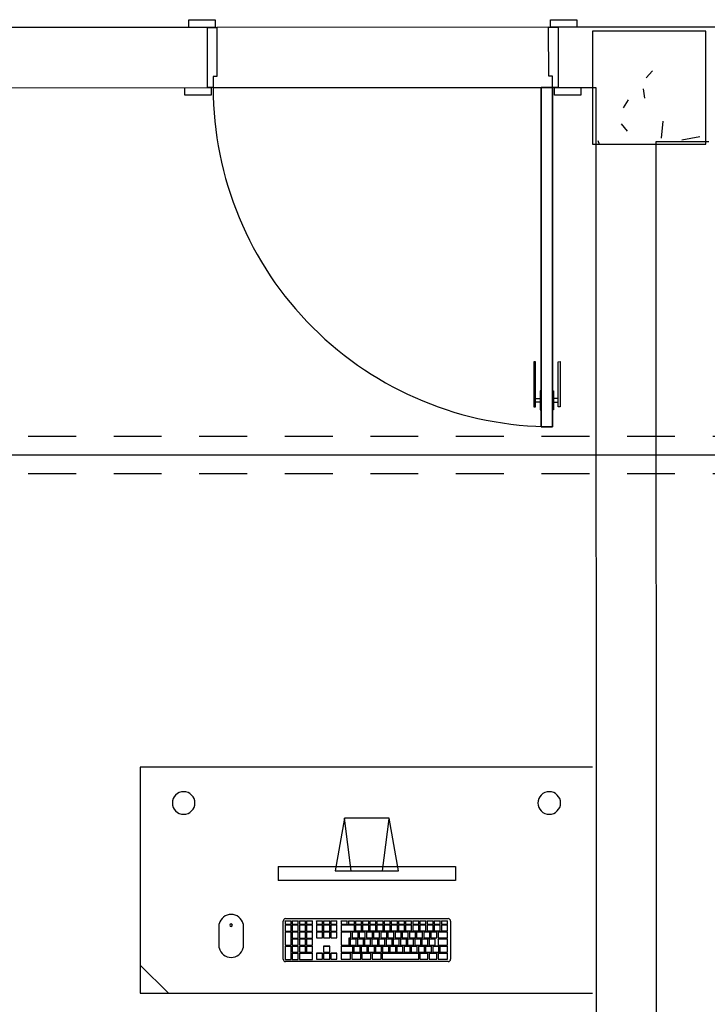
# Model space of a CAD drawing. Extents: x 124 to 265, y -167 to 46.
# Drawn here: x 226 to 228, y -128 to -125 of the extents above; entities that cross this region are included whole.
import ezdxf

# ---------------------------------------------------------------- set-up
doc = ezdxf.new("R2010")
doc.units = 0
doc.linetypes.add('CONTINUO', pattern=[0])
doc.linetypes.add('HIDDEN', pattern=[9.525, 6.35, -3.175])
doc.layers.add('BASE', color=8, linetype='Continuous')
doc.layers.add('ESGOTO SANITÁRIO', color=3, linetype='Continuous')

msp = doc.modelspace()

# ---------------------------------------------------------------- hatches: boundary and pattern name
at = {"layer": 'BASE'}
h = msp.add_hatch(dxfattribs=at)
h.set_pattern_fill('CONCRETO', color=8, angle=-90, style=0, pattern_type=2)
h.set_pattern_definition([(320, (320.68342, 5.46547), (-0.0473076, -0.546432), [0.057, -0.629]), (265, (320.6834, 5.46547), (0.5733706, 0.1054287), [0.046, -0.503]), (10.451, (320.6794, 5.41947), (0.525708, -0.4409547), [0.049, -0.534]), (316.184, (320.8354, 5.4655), (-0.1260607, -0.8131228), [0.086, -0.943]), (6.636, (320.8254, 5.3975), (0.742252, -0.7119945), [0.073, -0.801]), (261.184, (320.8354, 5.4655), (0.742616, -0.712229), [0.069, -0.754]), (291, (320.79742, 5.38947), (-0.3062917, -0.454985), [0.057, -0.629]), (236, (320.7974, 5.38947), (0.552594, -0.1857656), [0.046, -0.503]), (341.451, (320.7714, 5.35147), (0.2460156, -0.640536), [0.049, -0.534]), (307.5, (320.68342, 5.46547), (0.2541166, -0.009206), [0.025, -0.472, 0.025, -0.485, -0.505]), (307.5, (320.68342, 5.46547), (0.2541166, -0.009206), [-1.007, 0.025, -0.48]), (277.5, (320.68342, 5.46547), (0.30073824, -0.20046075), [0.025, -0.266, 0.025, -0.46, -0.192]), (277.5, (320.68342, 5.46547), (0.30073824, -0.20046075), [-0.776, 0.025, -0.167]), (237.5, (320.68342, 5.63547), (-0.0170776, -0.4064829), [0.025, -0.165, 0.025, -0.569, -0.789]), (237.5, (320.68342, 5.63547), (-0.0170776, -0.4064829), [-0.785, 0.025, -0.764]), (227.5, (320.68342, 5.71147), (0.0760078, -0.44399866), [0.025, -0.223, 0.025, -0.37, -0.56]), (227.5, (320.68342, 5.71147), (0.0760078, -0.44399866), [-0.642, 0.025, -0.535])])
h.paths.add_polyline_path([(227.7884, -125.7225), (228.0884, -125.7225), (228.0884, -125.4225), (227.7884, -125.4225)])

# ---------------------------------------------------------------- linework, layer by layer
at = {"color": 1, "linetype": 'HIDDEN', "ltscale": 0.02}
for p, q in [((218.1189, -126.4972), (239.9349, -126.4972)), ((218.1189, -126.5962), (239.9349, -126.5962))]:
    msp.add_line(p, q, dxfattribs=at)
at = {"layer": 'BASE', "color": 8}
for p, q in [((226.7167, -125.3926), (226.7867, -125.3925)), ((226.7167, -125.4126), (226.7167, -125.3926)), ((226.7867, -125.3925), (226.7867, -125.4125)), ((227.6767, -125.3922), (227.7467, -125.3921)), ((227.6767, -125.4122), (227.6767, -125.3922)), ((227.7467, -125.3921), (227.7467, -125.4121)), ((226.7667, -125.4125), (223.6367, -125.4138)), ((226.7867, -125.4125), (226.7167, -125.4126)), ((226.7668, -125.5725), (226.7667, -125.4125)), ((226.7667, -125.4125), (226.7917, -125.4125)), ((226.7668, -125.5725), (226.7667, -125.4125)), ((227.6717, -125.4122), (226.7917, -125.4125)), ((226.7917, -125.4125), (226.7918, -125.5425)), ((227.6717, -125.4122), (227.6967, -125.4122)), ((227.6718, -125.5422), (227.6717, -125.4122)), ((227.7467, -125.4121), (227.6767, -125.4122)), ((228.1967, -125.4119), (227.6967, -125.4122)), ((227.6967, -125.4122), (227.6968, -125.5722)), ((227.6967, -125.4122), (227.6968, -125.5722)), ((228.0884, -125.4225), (227.7884, -125.4225)), ((227.7884, -125.4225), (227.7884, -125.7225)), ((228.0884, -125.7225), (228.0884, -125.4225)), ((226.7818, -125.5425), (226.7818, -125.5725)), ((226.7918, -125.5425), (226.7818, -125.5425)), ((227.6818, -125.5422), (227.6718, -125.5422)), ((227.6818, -125.5722), (227.6818, -125.5422)), ((223.9468, -125.5737), (226.7668, -125.5725)), ((226.7068, -125.5726), (226.7768, -125.5725)), ((226.7068, -125.5926), (226.7068, -125.5726)), ((226.7818, -125.5725), (226.7668, -125.5725)), ((226.7768, -125.5725), (226.7768, -125.5925)), ((226.7818, -125.5725), (227.6518, -125.5722)), ((227.6518, -125.5722), (227.6818, -125.5722)), ((227.6522, -126.4722), (227.6518, -125.5722)), ((227.6518, -125.5722), (227.6522, -126.4722)), ((227.6818, -125.5722), (227.6518, -125.5722)), ((227.6818, -125.5722), (227.6822, -126.4722)), ((227.6822, -126.4722), (227.6818, -125.5722)), ((227.6968, -125.5722), (227.6818, -125.5722)), ((227.6868, -125.5722), (227.7568, -125.5721)), ((227.6868, -125.5922), (227.6868, -125.5722)), ((227.6968, -125.5722), (227.7968, -125.5721)), ((227.7568, -125.5721), (227.7568, -125.5921)), ((227.7968, -125.5721), (227.7988, -130.3771)), ((226.7768, -125.5925), (226.7068, -125.5926)), ((227.7568, -125.5921), (227.6868, -125.5922)), ((227.7884, -125.7225), (228.0884, -125.7225)), ((227.9588, -130.377), (227.9569, -125.7155)), ((227.9569, -125.7155), (228.0969, -125.7155)), ((227.6371, -126.2997), (227.6321, -126.2997)), ((227.6321, -126.2997), (227.6321, -126.4197)), ((227.6371, -126.4197), (227.6371, -126.2997)), ((227.6971, -126.2997), (227.7021, -126.2996)), ((227.6971, -126.4197), (227.6971, -126.2997)), ((227.7021, -126.2996), (227.7021, -126.4196)), ((227.6521, -126.3772), (227.6496, -126.3772)), ((227.6496, -126.3772), (227.6496, -126.4272)), ((227.6521, -126.4272), (227.6521, -126.3772)), ((227.6821, -126.4272), (227.6821, -126.3772)), ((227.6821, -126.3772), (227.6846, -126.3772)), ((227.6846, -126.3772), (227.6846, -126.4272)), ((227.6371, -126.3972), (227.6496, -126.3972)), ((227.6496, -126.4072), (227.6371, -126.4072)), ((227.6971, -126.3972), (227.6846, -126.3972)), ((227.6846, -126.4072), (227.6971, -126.4072)), ((227.6321, -126.4197), (227.6371, -126.4197)), ((227.6496, -126.4272), (227.6521, -126.4272)), ((227.6846, -126.4272), (227.6821, -126.4272)), ((227.7021, -126.4196), (227.6971, -126.4197)), ((227.6822, -126.4722), (227.6522, -126.4722)), ((227.6522, -126.4722), (227.6822, -126.4722)), ((226.5884, -127.3759), (226.5884, -127.9759)), ((227.7884, -127.3759), (226.5884, -127.3759)), ((227.13, -127.5112), (227.1053, -127.6511)), ((227.1479, -127.6511), (227.13, -127.5112)), ((227.2489, -127.5112), (227.13, -127.5112)), ((227.231, -127.6511), (227.2487, -127.5125)), ((227.2736, -127.6511), (227.2489, -127.5112)), ((226.9545, -127.6394), (226.9545, -127.6765)), ((226.9545, -127.6394), (227.4244, -127.6394)), ((227.4244, -127.6394), (227.4244, -127.6765)), ((227.1053, -127.6511), (227.2736, -127.6511)), ((227.4244, -127.6765), (226.9545, -127.6765)), ((226.7977, -127.8555), (226.7977, -127.792)), ((226.8612, -127.792), (226.8612, -127.8555)), ((226.9673, -127.8853), (226.9673, -127.7842)), ((226.9724, -127.7838), (226.9884, -127.7838)), ((226.9724, -127.7841), (226.9724, -127.7838)), ((226.9884, -127.7841), (226.9724, -127.7841)), ((226.9724, -127.7841), (226.9724, -127.7921)), ((226.9724, -127.7921), (226.9884, -127.7921)), ((226.9724, -127.7941), (226.9884, -127.7941)), ((226.9724, -127.7943), (226.9724, -127.7941)), ((226.9884, -127.7943), (226.9724, -127.7943)), ((226.9724, -127.7943), (226.9724, -127.8106)), ((226.9737, -127.7778), (227.4053, -127.7778)), ((226.9884, -127.7841), (226.9884, -127.7838)), ((226.9884, -127.7921), (226.9884, -127.7841)), ((226.9884, -127.7943), (226.9884, -127.7941)), ((226.9884, -127.8106), (226.9884, -127.7943)), ((226.9914, -127.7838), (227.0074, -127.7838)), ((226.9914, -127.7841), (226.9914, -127.7838)), ((227.0074, -127.7841), (226.9914, -127.7841)), ((226.9914, -127.7841), (226.9914, -127.7921)), ((226.9914, -127.7921), (227.0074, -127.7921)), ((226.9914, -127.7941), (227.0074, -127.7941)), ((226.9914, -127.7943), (226.9914, -127.7941)), ((227.0074, -127.7943), (226.9914, -127.7943)), ((226.9914, -127.7943), (226.9914, -127.8106)), ((227.0074, -127.7841), (227.0074, -127.7838)), ((227.0074, -127.7921), (227.0074, -127.7841)), ((227.0074, -127.7943), (227.0074, -127.7941)), ((227.0074, -127.8106), (227.0074, -127.7943)), ((227.0104, -127.7838), (227.0264, -127.7838)), ((227.0104, -127.7841), (227.0104, -127.7838)), ((227.0264, -127.7841), (227.0104, -127.7841)), ((227.0104, -127.7841), (227.0104, -127.7921)), ((227.0104, -127.7921), (227.0264, -127.7921)), ((227.0104, -127.7941), (227.0264, -127.7941)), ((227.0104, -127.7943), (227.0104, -127.7941)), ((227.0264, -127.7943), (227.0104, -127.7943)), ((227.0104, -127.7943), (227.0104, -127.8106)), ((227.0264, -127.7841), (227.0264, -127.7838)), ((227.0264, -127.7921), (227.0264, -127.7841)), ((227.0264, -127.7943), (227.0264, -127.7941)), ((227.0264, -127.8106), (227.0264, -127.7943)), ((227.0294, -127.7838), (227.0454, -127.7838)), ((227.0294, -127.7841), (227.0294, -127.7838)), ((227.0454, -127.7841), (227.0294, -127.7841)), ((227.0294, -127.7841), (227.0294, -127.7921)), ((227.0294, -127.7921), (227.0454, -127.7921)), ((227.0294, -127.7941), (227.0454, -127.7941)), ((227.0294, -127.7943), (227.0294, -127.7941)), ((227.0454, -127.7943), (227.0294, -127.7943)), ((227.0294, -127.7943), (227.0294, -127.8106)), ((227.0454, -127.7841), (227.0454, -127.7838)), ((227.0454, -127.7921), (227.0454, -127.7841)), ((227.0454, -127.7943), (227.0454, -127.7941)), ((227.0454, -127.8106), (227.0454, -127.7943)), ((227.0558, -127.7838), (227.0718, -127.7838)), ((227.0558, -127.7841), (227.0558, -127.7838)), ((227.0718, -127.7841), (227.0558, -127.7841)), ((227.0558, -127.7841), (227.0558, -127.7921)), ((227.0558, -127.7921), (227.0718, -127.7921)), ((227.0558, -127.7941), (227.0718, -127.7941)), ((227.0558, -127.7943), (227.0558, -127.7941)), ((227.0718, -127.7943), (227.0558, -127.7943)), ((227.0558, -127.7943), (227.0558, -127.8106)), ((227.0718, -127.7841), (227.0718, -127.7838)), ((227.0718, -127.7921), (227.0718, -127.7841)), ((227.0718, -127.7943), (227.0718, -127.7941)), ((227.0718, -127.8106), (227.0718, -127.7943)), ((227.0748, -127.7838), (227.0908, -127.7838)), ((227.0748, -127.7841), (227.0748, -127.7838)), ((227.0908, -127.7841), (227.0748, -127.7841)), ((227.0748, -127.7841), (227.0748, -127.7921)), ((227.0748, -127.7921), (227.0908, -127.7921)), ((227.0748, -127.7941), (227.0908, -127.7941)), ((227.0748, -127.7943), (227.0748, -127.7941)), ((227.0908, -127.7943), (227.0748, -127.7943)), ((227.0748, -127.7943), (227.0748, -127.8106)), ((227.0908, -127.7841), (227.0908, -127.7838)), ((227.0908, -127.7921), (227.0908, -127.7841)), ((227.0908, -127.7943), (227.0908, -127.7941)), ((227.0908, -127.8106), (227.0908, -127.7943)), ((227.0938, -127.7838), (227.1098, -127.7838)), ((227.0938, -127.7841), (227.0938, -127.7838)), ((227.1098, -127.7841), (227.0938, -127.7841)), ((227.0938, -127.7841), (227.0938, -127.7921)), ((227.0938, -127.7921), (227.1098, -127.7921)), ((227.0938, -127.7941), (227.1098, -127.7941)), ((227.0938, -127.7943), (227.0938, -127.7941)), ((227.1098, -127.7943), (227.0938, -127.7943)), ((227.0938, -127.7943), (227.0938, -127.8106)), ((227.1098, -127.7841), (227.1098, -127.7838)), ((227.1098, -127.7921), (227.1098, -127.7841)), ((227.1098, -127.7943), (227.1098, -127.7941)), ((227.1098, -127.8106), (227.1098, -127.7943)), ((227.1213, -127.7838), (227.1373, -127.7838)), ((227.1213, -127.7841), (227.1213, -127.7838)), ((227.1373, -127.7841), (227.1213, -127.7841)), ((227.1213, -127.7841), (227.1213, -127.7921)), ((227.1213, -127.7921), (227.1373, -127.7921)), ((227.1213, -127.7941), (227.1563, -127.7941)), ((227.1213, -127.7943), (227.1213, -127.7941)), ((227.1563, -127.7943), (227.1213, -127.7943)), ((227.1213, -127.7943), (227.1213, -127.8106)), ((227.1373, -127.7841), (227.1373, -127.7838)), ((227.1373, -127.7921), (227.1373, -127.7841)), ((227.1403, -127.7838), (227.1563, -127.7838)), ((227.1403, -127.7841), (227.1403, -127.7838)), ((227.1563, -127.7841), (227.1403, -127.7841)), ((227.1403, -127.7841), (227.1403, -127.7921)), ((227.1403, -127.7921), (227.1563, -127.7921)), ((227.1563, -127.7841), (227.1563, -127.7838)), ((227.1563, -127.7921), (227.1563, -127.7841)), ((227.1563, -127.7943), (227.1563, -127.7941)), ((227.1563, -127.8106), (227.1563, -127.7943)), ((227.1593, -127.7838), (227.1753, -127.7838)), ((227.1593, -127.7841), (227.1593, -127.7838)), ((227.1753, -127.7841), (227.1593, -127.7841)), ((227.1593, -127.7841), (227.1593, -127.7921)), ((227.1593, -127.7921), (227.1753, -127.7921)), ((227.1593, -127.7941), (227.1753, -127.7941)), ((227.1593, -127.7943), (227.1593, -127.7941)), ((227.1753, -127.7943), (227.1593, -127.7943)), ((227.1593, -127.7943), (227.1593, -127.8103)), ((227.1753, -127.7841), (227.1753, -127.7838)), ((227.1753, -127.7921), (227.1753, -127.7841)), ((227.1753, -127.7943), (227.1753, -127.7941)), ((227.1753, -127.8103), (227.1753, -127.7943)), ((227.1783, -127.7838), (227.1943, -127.7838)), ((227.1783, -127.7841), (227.1783, -127.7838)), ((227.1943, -127.7841), (227.1783, -127.7841)), ((227.1783, -127.7841), (227.1783, -127.7921)), ((227.1783, -127.7921), (227.1943, -127.7921)), ((227.1783, -127.7941), (227.1943, -127.7941)), ((227.1783, -127.7943), (227.1783, -127.7941)), ((227.1943, -127.7943), (227.1783, -127.7943)), ((227.1783, -127.7943), (227.1783, -127.8103)), ((227.1943, -127.7841), (227.1943, -127.7838)), ((227.1943, -127.7921), (227.1943, -127.7841)), ((227.1943, -127.7943), (227.1943, -127.7941)), ((227.1943, -127.8103), (227.1943, -127.7943)), ((227.1973, -127.7838), (227.2133, -127.7838)), ((227.1973, -127.7841), (227.1973, -127.7838)), ((227.2133, -127.7841), (227.1973, -127.7841)), ((227.1973, -127.7841), (227.1973, -127.7921)), ((227.1973, -127.7921), (227.2133, -127.7921)), ((227.1973, -127.7941), (227.2133, -127.7941)), ((227.1973, -127.7943), (227.1973, -127.7941)), ((227.2133, -127.7943), (227.1973, -127.7943)), ((227.1973, -127.7943), (227.1973, -127.8103)), ((227.2133, -127.7841), (227.2133, -127.7838)), ((227.2133, -127.7921), (227.2133, -127.7841)), ((227.2133, -127.7943), (227.2133, -127.7941)), ((227.2133, -127.8103), (227.2133, -127.7943)), ((227.2163, -127.7838), (227.2323, -127.7838)), ((227.2163, -127.7841), (227.2163, -127.7838)), ((227.2323, -127.7841), (227.2163, -127.7841)), ((227.2163, -127.7841), (227.2163, -127.7921)), ((227.2163, -127.7921), (227.2323, -127.7921)), ((227.2163, -127.7941), (227.2323, -127.7941)), ((227.2163, -127.7943), (227.2163, -127.7941)), ((227.2323, -127.7943), (227.2163, -127.7943)), ((227.2163, -127.7943), (227.2163, -127.8103)), ((227.2323, -127.7841), (227.2323, -127.7838)), ((227.2323, -127.7921), (227.2323, -127.7841)), ((227.2323, -127.7943), (227.2323, -127.7941)), ((227.2323, -127.8103), (227.2323, -127.7943)), ((227.2353, -127.7838), (227.2513, -127.7838)), ((227.2353, -127.7841), (227.2353, -127.7838)), ((227.2513, -127.7841), (227.2353, -127.7841)), ((227.2353, -127.7841), (227.2353, -127.7921)), ((227.2353, -127.7921), (227.2513, -127.7921)), ((227.2353, -127.7941), (227.2513, -127.7941)), ((227.2353, -127.7943), (227.2353, -127.7941)), ((227.2513, -127.7943), (227.2353, -127.7943)), ((227.2353, -127.7943), (227.2353, -127.8103)), ((227.2513, -127.7841), (227.2513, -127.7838)), ((227.2513, -127.7921), (227.2513, -127.7841)), ((227.2513, -127.7943), (227.2513, -127.7941)), ((227.2513, -127.8103), (227.2513, -127.7943)), ((227.2543, -127.7838), (227.2703, -127.7838)), ((227.2543, -127.7841), (227.2543, -127.7838)), ((227.2703, -127.7841), (227.2543, -127.7841)), ((227.2543, -127.7841), (227.2543, -127.7921)), ((227.2543, -127.7921), (227.2703, -127.7921)), ((227.2543, -127.7941), (227.2703, -127.7941)), ((227.2543, -127.7943), (227.2543, -127.7941)), ((227.2703, -127.7943), (227.2543, -127.7943)), ((227.2543, -127.7943), (227.2543, -127.8103)), ((227.2703, -127.7841), (227.2703, -127.7838)), ((227.2703, -127.7921), (227.2703, -127.7841)), ((227.2703, -127.7943), (227.2703, -127.7941)), ((227.2703, -127.8103), (227.2703, -127.7943)), ((227.2733, -127.7838), (227.2893, -127.7838)), ((227.2733, -127.7841), (227.2733, -127.7838)), ((227.2893, -127.7841), (227.2733, -127.7841)), ((227.2733, -127.7841), (227.2733, -127.7921)), ((227.2733, -127.7921), (227.2893, -127.7921)), ((227.2733, -127.7941), (227.2893, -127.7941)), ((227.2733, -127.7943), (227.2733, -127.7941)), ((227.2893, -127.7943), (227.2733, -127.7943)), ((227.2733, -127.7943), (227.2733, -127.8103)), ((227.2893, -127.7841), (227.2893, -127.7838)), ((227.2893, -127.7921), (227.2893, -127.7841)), ((227.2893, -127.7943), (227.2893, -127.7941)), ((227.2893, -127.8103), (227.2893, -127.7943)), ((227.2923, -127.7838), (227.3083, -127.7838)), ((227.2923, -127.7841), (227.2923, -127.7838)), ((227.3083, -127.7841), (227.2923, -127.7841)), ((227.2923, -127.7841), (227.2923, -127.7921)), ((227.2923, -127.7921), (227.3083, -127.7921)), ((227.2923, -127.7941), (227.3083, -127.7941)), ((227.2923, -127.7943), (227.2923, -127.7941)), ((227.3083, -127.7943), (227.2923, -127.7943)), ((227.2923, -127.7943), (227.2923, -127.8103)), ((227.3083, -127.7841), (227.3083, -127.7838)), ((227.3083, -127.7921), (227.3083, -127.7841)), ((227.3083, -127.7943), (227.3083, -127.7941)), ((227.3083, -127.8103), (227.3083, -127.7943)), ((227.3113, -127.7838), (227.3273, -127.7838)), ((227.3113, -127.7841), (227.3113, -127.7838)), ((227.3273, -127.7841), (227.3113, -127.7841)), ((227.3113, -127.7841), (227.3113, -127.7921)), ((227.3113, -127.7921), (227.3273, -127.7921)), ((227.3113, -127.7941), (227.3273, -127.7941)), ((227.3113, -127.7943), (227.3113, -127.7941)), ((227.3273, -127.7943), (227.3113, -127.7943)), ((227.3113, -127.7943), (227.3113, -127.8103)), ((227.3273, -127.7841), (227.3273, -127.7838)), ((227.3273, -127.7921), (227.3273, -127.7841)), ((227.3273, -127.7943), (227.3273, -127.7941)), ((227.3273, -127.8103), (227.3273, -127.7943)), ((227.3303, -127.7838), (227.3463, -127.7838)), ((227.3303, -127.7841), (227.3303, -127.7838)), ((227.3463, -127.7841), (227.3303, -127.7841)), ((227.3303, -127.7841), (227.3303, -127.7921)), ((227.3303, -127.7921), (227.3463, -127.7921)), ((227.3303, -127.7941), (227.3463, -127.7941)), ((227.3303, -127.7943), (227.3303, -127.7941)), ((227.3463, -127.7943), (227.3303, -127.7943)), ((227.3303, -127.7943), (227.3303, -127.8103)), ((227.3463, -127.7841), (227.3463, -127.7838)), ((227.3463, -127.7921), (227.3463, -127.7841)), ((227.3463, -127.7943), (227.3463, -127.7941)), ((227.3463, -127.8103), (227.3463, -127.7943)), ((227.3493, -127.7838), (227.3653, -127.7838)), ((227.3493, -127.7841), (227.3493, -127.7838)), ((227.3653, -127.7841), (227.3493, -127.7841)), ((227.3493, -127.7841), (227.3493, -127.7921)), ((227.3493, -127.7921), (227.3653, -127.7921)), ((227.3493, -127.7941), (227.3653, -127.7941)), ((227.3493, -127.7943), (227.3493, -127.7941)), ((227.3653, -127.7943), (227.3493, -127.7943)), ((227.3493, -127.7943), (227.3493, -127.8103)), ((227.3653, -127.7841), (227.3653, -127.7838)), ((227.3653, -127.7921), (227.3653, -127.7841)), ((227.3653, -127.7943), (227.3653, -127.7941)), ((227.3653, -127.8103), (227.3653, -127.7943)), ((227.3683, -127.7838), (227.3843, -127.7838)), ((227.3683, -127.7841), (227.3683, -127.7838)), ((227.3843, -127.7841), (227.3683, -127.7841)), ((227.3683, -127.7841), (227.3683, -127.7921)), ((227.3683, -127.7921), (227.3843, -127.7921)), ((227.3683, -127.7941), (227.3843, -127.7941)), ((227.3683, -127.7943), (227.3683, -127.7941)), ((227.3843, -127.7943), (227.3683, -127.7943)), ((227.3683, -127.7943), (227.3683, -127.8103)), ((227.3843, -127.7841), (227.3843, -127.7838)), ((227.3843, -127.7921), (227.3843, -127.7841)), ((227.3843, -127.7943), (227.3843, -127.7941)), ((227.3843, -127.8103), (227.3843, -127.7943)), ((227.3873, -127.7838), (227.4033, -127.7838)), ((227.3873, -127.7841), (227.3873, -127.7838)), ((227.4033, -127.7841), (227.3873, -127.7841)), ((227.3873, -127.7841), (227.3873, -127.7921)), ((227.3873, -127.7921), (227.4033, -127.7921)), ((227.3873, -127.7941), (227.4033, -127.7941)), ((227.3873, -127.7943), (227.3873, -127.7941)), ((227.4033, -127.7943), (227.3873, -127.7943)), ((227.3873, -127.7943), (227.3873, -127.8103)), ((227.4033, -127.7841), (227.4033, -127.7838)), ((227.4033, -127.7921), (227.4033, -127.7841)), ((227.4033, -127.7943), (227.4033, -127.7941)), ((227.4033, -127.8103), (227.4033, -127.7943)), ((227.4116, -127.7842), (227.4116, -127.8853)), ((226.9724, -127.8106), (226.9884, -127.8106)), ((226.9724, -127.8127), (226.9884, -127.8127)), ((226.9724, -127.813), (226.9724, -127.8127)), ((226.9884, -127.813), (226.9724, -127.813)), ((226.9724, -127.813), (226.9724, -127.8482)), ((226.9884, -127.813), (226.9884, -127.8127)), ((226.9884, -127.8482), (226.9884, -127.813)), ((226.9914, -127.8106), (227.0074, -127.8106)), ((226.9914, -127.8127), (227.0074, -127.8127)), ((226.9914, -127.813), (226.9914, -127.8127)), ((227.0074, -127.813), (226.9914, -127.813)), ((226.9914, -127.813), (226.9914, -127.8292)), ((227.0074, -127.813), (227.0074, -127.8127)), ((227.0074, -127.8292), (227.0074, -127.813)), ((227.0104, -127.8106), (227.0264, -127.8106)), ((227.0104, -127.8127), (227.0264, -127.8127)), ((227.0104, -127.813), (227.0104, -127.8127)), ((227.0264, -127.813), (227.0104, -127.813)), ((227.0104, -127.813), (227.0104, -127.8292)), ((227.0264, -127.813), (227.0264, -127.8127)), ((227.0264, -127.8292), (227.0264, -127.813)), ((227.0294, -127.8106), (227.0454, -127.8106)), ((227.0294, -127.8127), (227.0454, -127.8127)), ((227.0294, -127.813), (227.0294, -127.8127)), ((227.0454, -127.813), (227.0294, -127.813)), ((227.0294, -127.813), (227.0294, -127.8292)), ((227.0454, -127.813), (227.0454, -127.8127)), ((227.0454, -127.8292), (227.0454, -127.813)), ((227.0558, -127.8106), (227.0718, -127.8106)), ((227.0558, -127.8127), (227.0718, -127.8127)), ((227.0558, -127.8127), (227.0558, -127.813)), ((227.0558, -127.813), (227.0558, -127.8289)), ((227.0718, -127.813), (227.0558, -127.813)), ((227.0718, -127.813), (227.0718, -127.8127)), ((227.0718, -127.8289), (227.0718, -127.813)), ((227.0748, -127.8106), (227.0908, -127.8106)), ((227.0748, -127.8127), (227.0908, -127.8127)), ((227.0748, -127.813), (227.0748, -127.8127)), ((227.0908, -127.813), (227.0748, -127.813)), ((227.0748, -127.813), (227.0748, -127.8289)), ((227.0908, -127.8127), (227.0908, -127.813)), ((227.0908, -127.8289), (227.0908, -127.813)), ((227.0938, -127.8106), (227.1098, -127.8106)), ((227.0938, -127.8127), (227.1098, -127.8127)), ((227.0938, -127.813), (227.0938, -127.8127)), ((227.1098, -127.813), (227.0938, -127.813)), ((227.0938, -127.813), (227.0938, -127.8289)), ((227.1098, -127.8127), (227.1098, -127.813)), ((227.1098, -127.8289), (227.1098, -127.813)), ((227.1213, -127.8106), (227.1563, -127.8106)), ((227.1213, -127.8127), (227.1473, -127.8127)), ((227.1213, -127.813), (227.1213, -127.8127)), ((227.1473, -127.813), (227.1213, -127.813)), ((227.1213, -127.813), (227.1213, -127.8479)), ((227.1473, -127.813), (227.1473, -127.8127)), ((227.1473, -127.8289), (227.1473, -127.813)), ((227.1503, -127.8127), (227.1663, -127.8127)), ((227.1503, -127.813), (227.1503, -127.8127)), ((227.1663, -127.813), (227.1503, -127.813)), ((227.1503, -127.813), (227.1503, -127.8289)), ((227.1593, -127.8103), (227.1753, -127.8103)), ((227.1663, -127.813), (227.1663, -127.8127)), ((227.1663, -127.8289), (227.1663, -127.813)), ((227.1693, -127.8127), (227.1853, -127.8127)), ((227.1693, -127.813), (227.1693, -127.8127)), ((227.1853, -127.813), (227.1693, -127.813)), ((227.1693, -127.813), (227.1693, -127.8289)), ((227.1783, -127.8103), (227.1943, -127.8103)), ((227.1853, -127.813), (227.1853, -127.8127)), ((227.1853, -127.8289), (227.1853, -127.813)), ((227.1883, -127.8127), (227.2043, -127.8127)), ((227.1883, -127.813), (227.1883, -127.8127)), ((227.2043, -127.813), (227.1883, -127.813)), ((227.1883, -127.813), (227.1883, -127.8289)), ((227.1973, -127.8103), (227.2133, -127.8103)), ((227.2043, -127.813), (227.2043, -127.8127)), ((227.2043, -127.8289), (227.2043, -127.813)), ((227.2073, -127.8127), (227.2233, -127.8127)), ((227.2073, -127.813), (227.2073, -127.8127)), ((227.2233, -127.813), (227.2073, -127.813)), ((227.2073, -127.813), (227.2073, -127.8289)), ((227.2163, -127.8103), (227.2323, -127.8103)), ((227.2233, -127.813), (227.2233, -127.8127)), ((227.2233, -127.8289), (227.2233, -127.813)), ((227.2263, -127.8127), (227.2423, -127.8127)), ((227.2263, -127.813), (227.2263, -127.8127)), ((227.2423, -127.813), (227.2263, -127.813)), ((227.2263, -127.813), (227.2263, -127.8289)), ((227.2353, -127.8103), (227.2513, -127.8103)), ((227.2423, -127.813), (227.2423, -127.8127)), ((227.2423, -127.8289), (227.2423, -127.813)), ((227.2453, -127.8127), (227.2613, -127.8127)), ((227.2453, -127.813), (227.2453, -127.8127)), ((227.2613, -127.813), (227.2453, -127.813)), ((227.2453, -127.813), (227.2453, -127.8289)), ((227.2543, -127.8103), (227.2703, -127.8103)), ((227.2613, -127.813), (227.2613, -127.8127)), ((227.2613, -127.8289), (227.2613, -127.813)), ((227.2643, -127.8127), (227.2803, -127.8127)), ((227.2643, -127.813), (227.2643, -127.8127)), ((227.2803, -127.813), (227.2643, -127.813)), ((227.2643, -127.813), (227.2643, -127.8289)), ((227.2733, -127.8103), (227.2893, -127.8103)), ((227.2803, -127.813), (227.2803, -127.8127)), ((227.2803, -127.8289), (227.2803, -127.813)), ((227.2833, -127.8127), (227.2993, -127.8127)), ((227.2833, -127.813), (227.2833, -127.8127)), ((227.2993, -127.813), (227.2833, -127.813)), ((227.2833, -127.813), (227.2833, -127.8289)), ((227.2923, -127.8103), (227.3083, -127.8103)), ((227.2993, -127.813), (227.2993, -127.8127)), ((227.2993, -127.8289), (227.2993, -127.813)), ((227.3023, -127.8127), (227.3183, -127.8127)), ((227.3023, -127.813), (227.3023, -127.8127)), ((227.3183, -127.813), (227.3023, -127.813)), ((227.3023, -127.813), (227.3023, -127.8289)), ((227.3113, -127.8103), (227.3273, -127.8103)), ((227.3183, -127.813), (227.3183, -127.8127)), ((227.3183, -127.8289), (227.3183, -127.813)), ((227.3213, -127.8127), (227.3373, -127.8127)), ((227.3213, -127.813), (227.3213, -127.8127)), ((227.3373, -127.813), (227.3213, -127.813)), ((227.3213, -127.813), (227.3213, -127.8289)), ((227.3303, -127.8103), (227.3463, -127.8103)), ((227.3373, -127.813), (227.3373, -127.8127)), ((227.3373, -127.8289), (227.3373, -127.813)), ((227.3403, -127.8127), (227.3563, -127.8127)), ((227.3403, -127.813), (227.3403, -127.8127)), ((227.3563, -127.813), (227.3403, -127.813)), ((227.3403, -127.813), (227.3403, -127.8289)), ((227.3493, -127.8103), (227.3653, -127.8103)), ((227.3563, -127.813), (227.3563, -127.8127)), ((227.3563, -127.8289), (227.3563, -127.813)), ((227.3593, -127.8127), (227.3753, -127.8127)), ((227.3593, -127.813), (227.3593, -127.8127)), ((227.3753, -127.813), (227.3593, -127.813)), ((227.3593, -127.813), (227.3593, -127.8289)), ((227.3683, -127.8103), (227.3843, -127.8103)), ((227.3753, -127.813), (227.3753, -127.8127)), ((227.3753, -127.8289), (227.3753, -127.813)), ((227.3783, -127.8127), (227.4033, -127.8127)), ((227.3783, -127.813), (227.3783, -127.8127)), ((227.4033, -127.813), (227.3783, -127.813)), ((227.3783, -127.813), (227.3783, -127.8289)), ((227.3873, -127.8103), (227.4033, -127.8103)), ((227.4033, -127.813), (227.4033, -127.8127)), ((227.4033, -127.8289), (227.4033, -127.813)), ((226.9724, -127.8482), (226.9884, -127.8482)), ((226.9724, -127.8506), (226.9884, -127.8506)), ((226.9724, -127.8508), (226.9724, -127.8506)), ((226.9884, -127.8508), (226.9724, -127.8508)), ((226.9724, -127.8508), (226.9724, -127.886)), ((226.9884, -127.8508), (226.9884, -127.8506)), ((226.9884, -127.886), (226.9884, -127.8508)), ((226.9914, -127.8292), (227.0074, -127.8292)), ((226.9914, -127.8316), (227.0074, -127.8316)), ((226.9914, -127.8319), (226.9914, -127.8316)), ((227.0074, -127.8319), (226.9914, -127.8319)), ((226.9914, -127.8319), (226.9914, -127.8482)), ((226.9914, -127.8482), (227.0074, -127.8482)), ((226.9914, -127.8506), (227.0074, -127.8506)), ((226.9914, -127.8508), (226.9914, -127.8506)), ((227.0074, -127.8508), (226.9914, -127.8508)), ((226.9914, -127.8508), (226.9914, -127.8671)), ((227.0074, -127.8319), (227.0074, -127.8316)), ((227.0074, -127.8482), (227.0074, -127.8319)), ((227.0074, -127.8508), (227.0074, -127.8506)), ((227.0074, -127.8671), (227.0074, -127.8508)), ((227.0104, -127.8292), (227.0264, -127.8292)), ((227.0104, -127.8316), (227.0264, -127.8316)), ((227.0104, -127.8319), (227.0104, -127.8316)), ((227.0264, -127.8319), (227.0104, -127.8319)), ((227.0104, -127.8319), (227.0104, -127.8482)), ((227.0104, -127.8482), (227.0264, -127.8482)), ((227.0104, -127.8506), (227.0264, -127.8506)), ((227.0104, -127.8508), (227.0104, -127.8506)), ((227.0264, -127.8508), (227.0104, -127.8508)), ((227.0104, -127.8508), (227.0104, -127.8671)), ((227.0264, -127.8319), (227.0264, -127.8316)), ((227.0264, -127.8482), (227.0264, -127.8319)), ((227.0264, -127.8508), (227.0264, -127.8506)), ((227.0264, -127.8671), (227.0264, -127.8508)), ((227.0294, -127.8292), (227.0454, -127.8292)), ((227.0294, -127.8316), (227.0454, -127.8316)), ((227.0294, -127.8319), (227.0294, -127.8316)), ((227.0454, -127.8319), (227.0294, -127.8319)), ((227.0294, -127.8319), (227.0294, -127.8482)), ((227.0294, -127.8482), (227.0454, -127.8482)), ((227.0294, -127.8506), (227.0454, -127.8506)), ((227.0294, -127.8508), (227.0294, -127.8506)), ((227.0454, -127.8508), (227.0294, -127.8508)), ((227.0294, -127.8508), (227.0294, -127.8671)), ((227.0454, -127.8319), (227.0454, -127.8316)), ((227.0454, -127.8482), (227.0454, -127.8319)), ((227.0454, -127.8508), (227.0454, -127.8506)), ((227.0454, -127.8671), (227.0454, -127.8508)), ((227.0558, -127.8289), (227.0718, -127.8289)), ((227.0748, -127.8289), (227.0908, -127.8289)), ((227.0748, -127.8506), (227.0908, -127.8506)), ((227.0748, -127.8508), (227.0748, -127.8506)), ((227.0908, -127.8508), (227.0748, -127.8508)), ((227.0748, -127.8508), (227.0748, -127.8668)), ((227.0908, -127.8506), (227.0908, -127.8508)), ((227.0908, -127.8668), (227.0908, -127.8508)), ((227.0938, -127.8289), (227.1098, -127.8289)), ((227.1213, -127.8479), (227.1423, -127.8479)), ((227.1213, -127.8506), (227.1523, -127.8506)), ((227.1213, -127.8508), (227.1213, -127.8506)), ((227.1523, -127.8508), (227.1213, -127.8508)), ((227.1213, -127.8508), (227.1213, -127.8668)), ((227.1423, -127.8479), (227.1423, -127.8289)), ((227.1423, -127.8289), (227.1473, -127.8289)), ((227.1453, -127.8316), (227.1613, -127.8316)), ((227.1453, -127.8319), (227.1453, -127.8316)), ((227.1613, -127.8319), (227.1453, -127.8319)), ((227.1453, -127.8319), (227.1453, -127.8479)), ((227.1453, -127.8479), (227.1613, -127.8479)), ((227.1503, -127.8289), (227.1663, -127.8289)), ((227.1523, -127.8508), (227.1523, -127.8506)), ((227.1523, -127.8668), (227.1523, -127.8508)), ((227.1553, -127.8506), (227.1713, -127.8506)), ((227.1553, -127.8508), (227.1553, -127.8506)), ((227.1713, -127.8508), (227.1553, -127.8508)), ((227.1553, -127.8508), (227.1553, -127.8668)), ((227.1613, -127.8319), (227.1613, -127.8316)), ((227.1613, -127.8479), (227.1613, -127.8319)), ((227.1643, -127.8316), (227.1803, -127.8316)), ((227.1643, -127.8319), (227.1643, -127.8316)), ((227.1803, -127.8319), (227.1643, -127.8319)), ((227.1643, -127.8319), (227.1643, -127.8479)), ((227.1643, -127.8479), (227.1803, -127.8479)), ((227.1693, -127.8289), (227.1853, -127.8289)), ((227.1713, -127.8508), (227.1713, -127.8506)), ((227.1713, -127.8668), (227.1713, -127.8508)), ((227.1743, -127.8506), (227.1903, -127.8506)), ((227.1743, -127.8508), (227.1743, -127.8506)), ((227.1903, -127.8508), (227.1743, -127.8508)), ((227.1743, -127.8508), (227.1743, -127.8668)), ((227.1803, -127.8319), (227.1803, -127.8316)), ((227.1803, -127.8479), (227.1803, -127.8319)), ((227.1833, -127.8316), (227.1993, -127.8316)), ((227.1833, -127.8319), (227.1833, -127.8316)), ((227.1993, -127.8319), (227.1833, -127.8319)), ((227.1833, -127.8319), (227.1833, -127.8479)), ((227.1833, -127.8479), (227.1993, -127.8479)), ((227.1883, -127.8289), (227.2043, -127.8289)), ((227.1903, -127.8508), (227.1903, -127.8506)), ((227.1903, -127.8668), (227.1903, -127.8508)), ((227.1933, -127.8506), (227.2093, -127.8506)), ((227.1933, -127.8508), (227.1933, -127.8506)), ((227.2093, -127.8508), (227.1933, -127.8508)), ((227.1933, -127.8508), (227.1933, -127.8668)), ((227.1993, -127.8319), (227.1993, -127.8316)), ((227.1993, -127.8479), (227.1993, -127.8319)), ((227.2023, -127.8316), (227.2183, -127.8316)), ((227.2023, -127.8319), (227.2023, -127.8316)), ((227.2183, -127.8319), (227.2023, -127.8319)), ((227.2023, -127.8319), (227.2023, -127.8479)), ((227.2023, -127.8479), (227.2183, -127.8479)), ((227.2073, -127.8289), (227.2233, -127.8289)), ((227.2093, -127.8508), (227.2093, -127.8506)), ((227.2093, -127.8668), (227.2093, -127.8508)), ((227.2123, -127.8506), (227.2283, -127.8506)), ((227.2123, -127.8508), (227.2123, -127.8506)), ((227.2283, -127.8508), (227.2123, -127.8508)), ((227.2123, -127.8508), (227.2123, -127.8668)), ((227.2183, -127.8319), (227.2183, -127.8316)), ((227.2183, -127.8479), (227.2183, -127.8319)), ((227.2213, -127.8316), (227.2373, -127.8316)), ((227.2213, -127.8319), (227.2213, -127.8316)), ((227.2373, -127.8319), (227.2213, -127.8319)), ((227.2213, -127.8319), (227.2213, -127.8479)), ((227.2213, -127.8479), (227.2373, -127.8479)), ((227.2263, -127.8289), (227.2423, -127.8289)), ((227.2283, -127.8508), (227.2283, -127.8506)), ((227.2283, -127.8668), (227.2283, -127.8508)), ((227.2313, -127.8506), (227.2473, -127.8506)), ((227.2313, -127.8508), (227.2313, -127.8506)), ((227.2473, -127.8508), (227.2313, -127.8508)), ((227.2313, -127.8508), (227.2313, -127.8668)), ((227.2373, -127.8319), (227.2373, -127.8316)), ((227.2373, -127.8479), (227.2373, -127.8319)), ((227.2403, -127.8316), (227.2563, -127.8316)), ((227.2403, -127.8319), (227.2403, -127.8316)), ((227.2563, -127.8319), (227.2403, -127.8319)), ((227.2403, -127.8319), (227.2403, -127.8479)), ((227.2403, -127.8479), (227.2563, -127.8479)), ((227.2453, -127.8289), (227.2613, -127.8289)), ((227.2473, -127.8508), (227.2473, -127.8506)), ((227.2473, -127.8668), (227.2473, -127.8508)), ((227.2503, -127.8506), (227.2663, -127.8506)), ((227.2503, -127.8508), (227.2503, -127.8506)), ((227.2663, -127.8508), (227.2503, -127.8508)), ((227.2503, -127.8508), (227.2503, -127.8668)), ((227.2563, -127.8319), (227.2563, -127.8316)), ((227.2563, -127.8479), (227.2563, -127.8319)), ((227.2593, -127.8316), (227.2753, -127.8316)), ((227.2593, -127.8319), (227.2593, -127.8316)), ((227.2753, -127.8319), (227.2593, -127.8319)), ((227.2593, -127.8319), (227.2593, -127.8479)), ((227.2593, -127.8479), (227.2753, -127.8479)), ((227.2643, -127.8289), (227.2803, -127.8289)), ((227.2663, -127.8508), (227.2663, -127.8506)), ((227.2663, -127.8668), (227.2663, -127.8508)), ((227.2693, -127.8506), (227.2853, -127.8506)), ((227.2693, -127.8508), (227.2693, -127.8506)), ((227.2853, -127.8508), (227.2693, -127.8508)), ((227.2693, -127.8508), (227.2693, -127.8668)), ((227.2753, -127.8319), (227.2753, -127.8316)), ((227.2753, -127.8479), (227.2753, -127.8319)), ((227.2783, -127.8316), (227.2943, -127.8316)), ((227.2783, -127.8319), (227.2783, -127.8316)), ((227.2943, -127.8319), (227.2783, -127.8319)), ((227.2783, -127.8319), (227.2783, -127.8479)), ((227.2783, -127.8479), (227.2943, -127.8479)), ((227.2833, -127.8289), (227.2993, -127.8289)), ((227.2853, -127.8508), (227.2853, -127.8506)), ((227.2853, -127.8668), (227.2853, -127.8508)), ((227.2883, -127.8506), (227.3043, -127.8506)), ((227.2883, -127.8508), (227.2883, -127.8506)), ((227.3043, -127.8508), (227.2883, -127.8508)), ((227.2883, -127.8508), (227.2883, -127.8668)), ((227.2943, -127.8319), (227.2943, -127.8316)), ((227.2943, -127.8479), (227.2943, -127.8319)), ((227.2973, -127.8316), (227.3133, -127.8316)), ((227.2973, -127.8319), (227.2973, -127.8316)), ((227.3133, -127.8319), (227.2973, -127.8319)), ((227.2973, -127.8319), (227.2973, -127.8479)), ((227.2973, -127.8479), (227.3133, -127.8479)), ((227.3023, -127.8289), (227.3183, -127.8289)), ((227.3043, -127.8508), (227.3043, -127.8506)), ((227.3043, -127.8668), (227.3043, -127.8508)), ((227.3073, -127.8506), (227.3233, -127.8506)), ((227.3073, -127.8508), (227.3073, -127.8506)), ((227.3233, -127.8508), (227.3073, -127.8508)), ((227.3073, -127.8508), (227.3073, -127.8668)), ((227.3133, -127.8319), (227.3133, -127.8316)), ((227.3133, -127.8479), (227.3133, -127.8319)), ((227.3163, -127.8316), (227.3323, -127.8316)), ((227.3163, -127.8319), (227.3163, -127.8316)), ((227.3323, -127.8319), (227.3163, -127.8319)), ((227.3163, -127.8319), (227.3163, -127.8479)), ((227.3163, -127.8479), (227.3323, -127.8479)), ((227.3213, -127.8289), (227.3373, -127.8289)), ((227.3233, -127.8508), (227.3233, -127.8506)), ((227.3233, -127.8668), (227.3233, -127.8508)), ((227.3263, -127.8506), (227.3423, -127.8506)), ((227.3263, -127.8508), (227.3263, -127.8506)), ((227.3423, -127.8508), (227.3263, -127.8508)), ((227.3263, -127.8508), (227.3263, -127.8668)), ((227.3323, -127.8319), (227.3323, -127.8316)), ((227.3323, -127.8479), (227.3323, -127.8319)), ((227.3353, -127.8316), (227.3513, -127.8316)), ((227.3353, -127.8319), (227.3353, -127.8316)), ((227.3513, -127.8319), (227.3353, -127.8319)), ((227.3353, -127.8319), (227.3353, -127.8479)), ((227.3353, -127.8479), (227.3513, -127.8479)), ((227.3403, -127.8289), (227.3563, -127.8289)), ((227.3423, -127.8508), (227.3423, -127.8506)), ((227.3423, -127.8668), (227.3423, -127.8508)), ((227.3453, -127.8506), (227.3613, -127.8506)), ((227.3453, -127.8508), (227.3453, -127.8506)), ((227.3613, -127.8508), (227.3453, -127.8508)), ((227.3453, -127.8508), (227.3453, -127.8668)), ((227.3513, -127.8319), (227.3513, -127.8316)), ((227.3513, -127.8479), (227.3513, -127.8319)), ((227.3543, -127.8316), (227.3703, -127.8316)), ((227.3543, -127.8319), (227.3543, -127.8316)), ((227.3703, -127.8319), (227.3543, -127.8319)), ((227.3543, -127.8319), (227.3543, -127.8479)), ((227.3543, -127.8479), (227.3703, -127.8479)), ((227.3593, -127.8289), (227.3753, -127.8289)), ((227.3613, -127.8508), (227.3613, -127.8506)), ((227.3613, -127.8668), (227.3613, -127.8508)), ((227.3643, -127.8506), (227.3803, -127.8506)), ((227.3643, -127.8508), (227.3643, -127.8506)), ((227.3803, -127.8508), (227.3643, -127.8508)), ((227.3643, -127.8508), (227.3643, -127.8668)), ((227.3703, -127.8319), (227.3703, -127.8316)), ((227.3703, -127.8479), (227.3703, -127.8319)), ((227.3783, -127.8289), (227.4033, -127.8289)), ((227.3783, -127.8316), (227.4033, -127.8316)), ((227.3783, -127.8319), (227.3783, -127.8316)), ((227.4033, -127.8319), (227.3783, -127.8319)), ((227.3783, -127.8319), (227.3783, -127.8479)), ((227.3783, -127.8479), (227.4033, -127.8479)), ((227.3803, -127.8508), (227.3803, -127.8506)), ((227.3803, -127.8668), (227.3803, -127.8508)), ((227.3833, -127.8506), (227.4033, -127.8506)), ((227.3833, -127.8508), (227.3833, -127.8506)), ((227.4033, -127.8508), (227.3833, -127.8508)), ((227.3833, -127.8508), (227.3833, -127.8668)), ((227.4033, -127.8319), (227.4033, -127.8316)), ((227.4033, -127.8479), (227.4033, -127.8319)), ((227.4033, -127.8508), (227.4033, -127.8506)), ((227.4033, -127.8668), (227.4033, -127.8508)), ((226.9914, -127.8671), (227.0074, -127.8671)), ((226.9914, -127.8695), (227.0074, -127.8695)), ((226.9914, -127.8698), (226.9914, -127.8695)), ((227.0074, -127.8698), (226.9914, -127.8698)), ((226.9914, -127.8698), (226.9914, -127.886)), ((227.0074, -127.8698), (227.0074, -127.8695)), ((227.0074, -127.886), (227.0074, -127.8698)), ((227.0104, -127.8671), (227.0264, -127.8671)), ((227.0104, -127.8695), (227.0454, -127.8695)), ((227.0104, -127.8698), (227.0104, -127.8695)), ((227.0454, -127.8698), (227.0104, -127.8698)), ((227.0104, -127.8698), (227.0104, -127.886)), ((227.0294, -127.8671), (227.0454, -127.8671)), ((227.0454, -127.8698), (227.0454, -127.8695)), ((227.0454, -127.886), (227.0454, -127.8698)), ((227.0558, -127.8695), (227.0718, -127.8695)), ((227.0558, -127.8695), (227.0558, -127.8698)), ((227.0558, -127.8698), (227.0558, -127.8857)), ((227.0718, -127.8698), (227.0558, -127.8698)), ((227.0718, -127.8698), (227.0718, -127.8695)), ((227.0718, -127.8857), (227.0718, -127.8698)), ((227.0748, -127.8668), (227.0908, -127.8668)), ((227.0748, -127.8695), (227.0908, -127.8695)), ((227.0748, -127.8698), (227.0748, -127.8695)), ((227.0908, -127.8698), (227.0748, -127.8698)), ((227.0748, -127.8698), (227.0748, -127.8857)), ((227.0908, -127.8695), (227.0908, -127.8698)), ((227.0908, -127.8857), (227.0908, -127.8698)), ((227.0938, -127.8695), (227.1098, -127.8695)), ((227.0938, -127.8698), (227.0938, -127.8695)), ((227.1098, -127.8698), (227.0938, -127.8698)), ((227.0938, -127.8698), (227.0938, -127.8857)), ((227.1098, -127.8695), (227.1098, -127.8698)), ((227.1098, -127.8857), (227.1098, -127.8698)), ((227.1213, -127.8668), (227.1523, -127.8668)), ((227.1213, -127.8695), (227.1463, -127.8695)), ((227.1213, -127.8698), (227.1213, -127.8695)), ((227.1463, -127.8698), (227.1213, -127.8698)), ((227.1213, -127.8698), (227.1213, -127.8857)), ((227.1463, -127.8698), (227.1463, -127.8695)), ((227.1463, -127.8857), (227.1463, -127.8698)), ((227.1493, -127.8695), (227.1733, -127.8695)), ((227.1493, -127.8698), (227.1493, -127.8695)), ((227.1733, -127.8698), (227.1493, -127.8698)), ((227.1493, -127.8698), (227.1493, -127.8857)), ((227.1553, -127.8668), (227.1713, -127.8668)), ((227.1733, -127.8698), (227.1733, -127.8695)), ((227.1733, -127.8857), (227.1733, -127.8698)), ((227.1743, -127.8668), (227.1903, -127.8668)), ((227.1763, -127.8695), (227.2003, -127.8695)), ((227.1763, -127.8698), (227.1763, -127.8695)), ((227.2003, -127.8698), (227.1763, -127.8698)), ((227.1763, -127.8698), (227.1763, -127.8857)), ((227.1933, -127.8668), (227.2093, -127.8668)), ((227.2003, -127.8698), (227.2003, -127.8695)), ((227.2003, -127.8857), (227.2003, -127.8698)), ((227.2033, -127.8695), (227.2273, -127.8695)), ((227.2033, -127.8698), (227.2033, -127.8695)), ((227.2273, -127.8698), (227.2033, -127.8698)), ((227.2033, -127.8698), (227.2033, -127.8857)), ((227.2123, -127.8668), (227.2283, -127.8668)), ((227.2273, -127.8698), (227.2273, -127.8695)), ((227.2273, -127.8857), (227.2273, -127.8698)), ((227.2303, -127.8695), (227.3273, -127.8695)), ((227.2303, -127.8698), (227.2303, -127.8695)), ((227.3273, -127.8698), (227.2303, -127.8698)), ((227.2303, -127.8698), (227.2303, -127.8857)), ((227.2313, -127.8668), (227.2473, -127.8668)), ((227.2503, -127.8668), (227.2663, -127.8668)), ((227.2693, -127.8668), (227.2853, -127.8668)), ((227.2883, -127.8668), (227.3043, -127.8668)), ((227.3073, -127.8668), (227.3233, -127.8668)), ((227.3263, -127.8668), (227.3423, -127.8668)), ((227.3273, -127.8698), (227.3273, -127.8695)), ((227.3273, -127.8857), (227.3273, -127.8698)), ((227.3303, -127.8695), (227.3513, -127.8695)), ((227.3303, -127.8698), (227.3303, -127.8695)), ((227.3513, -127.8698), (227.3303, -127.8698)), ((227.3303, -127.8698), (227.3303, -127.8857)), ((227.3453, -127.8668), (227.3613, -127.8668)), ((227.3513, -127.8698), (227.3513, -127.8695)), ((227.3513, -127.8857), (227.3513, -127.8698)), ((227.3543, -127.8695), (227.3753, -127.8695)), ((227.3543, -127.8698), (227.3543, -127.8695)), ((227.3753, -127.8698), (227.3543, -127.8698)), ((227.3543, -127.8698), (227.3543, -127.8857)), ((227.3643, -127.8668), (227.3803, -127.8668)), ((227.3753, -127.8698), (227.3753, -127.8695)), ((227.3753, -127.8857), (227.3753, -127.8698)), ((227.3783, -127.8695), (227.4033, -127.8695)), ((227.3783, -127.8698), (227.3783, -127.8695)), ((227.4033, -127.8698), (227.3783, -127.8698)), ((227.3783, -127.8698), (227.3783, -127.8857)), ((227.3833, -127.8668), (227.4033, -127.8668)), ((227.4033, -127.8698), (227.4033, -127.8695)), ((227.4033, -127.8857), (227.4033, -127.8698)), ((226.6634, -127.9759), (226.5884, -127.9009)), ((226.9724, -127.886), (226.9884, -127.886)), ((227.4053, -127.8917), (226.9737, -127.8917)), ((226.9914, -127.886), (227.0074, -127.886)), ((227.0104, -127.886), (227.0454, -127.886)), ((227.0558, -127.8857), (227.0718, -127.8857)), ((227.0748, -127.8857), (227.0908, -127.8857)), ((227.0938, -127.8857), (227.1098, -127.8857)), ((227.1213, -127.8857), (227.1463, -127.8857)), ((227.1493, -127.8857), (227.1733, -127.8857)), ((227.1763, -127.8857), (227.2003, -127.8857)), ((227.2033, -127.8857), (227.2273, -127.8857)), ((227.2303, -127.8857), (227.3273, -127.8857)), ((227.3303, -127.8857), (227.3513, -127.8857)), ((227.3543, -127.8857), (227.3753, -127.8857)), ((227.3783, -127.8857), (227.4033, -127.8857)), ((226.5884, -127.9759), (227.7884, -127.9759))]:
    msp.add_line(p, q, dxfattribs=at)
for centre, radius, start, end in [((227.6818, -125.5722), 0.9, 180.0239, 270.0239), ((226.7034, -127.4709), 0.03, 0, 180), ((227.6734, -127.4709), 0.03, 0, 180), ((226.7034, -127.4709), 0.03, 180, 360), ((227.6734, -127.4709), 0.03, 180, 360), ((226.8294, -127.7991), 0.0325, 12.6804, 167.3196), ((226.8294, -127.7951), 0.00316, 0, 180), ((226.8294, -127.7951), 0.00316, 180, 0), ((226.9737, -127.7842), 0.00635, 90, 180), ((227.4053, -127.7842), 0.00635, 0, 90), ((226.8294, -127.8484), 0.0325, 192.6804, 347.3196), ((226.9737, -127.8853), 0.00635, 180, 270), ((227.4053, -127.8853), 0.00635, 270, 0)]:
    msp.add_arc(centre, radius, start, end, dxfattribs=at)
at = {"layer": 'ESGOTO SANITÁRIO', "color": 9, "linetype": 'CONTINUO', "ltscale": 0.25}
msp.add_line((218.1189, -126.5467), (239.9349, -126.5467), dxfattribs=at)

doc.saveas('drawing.dxf')
